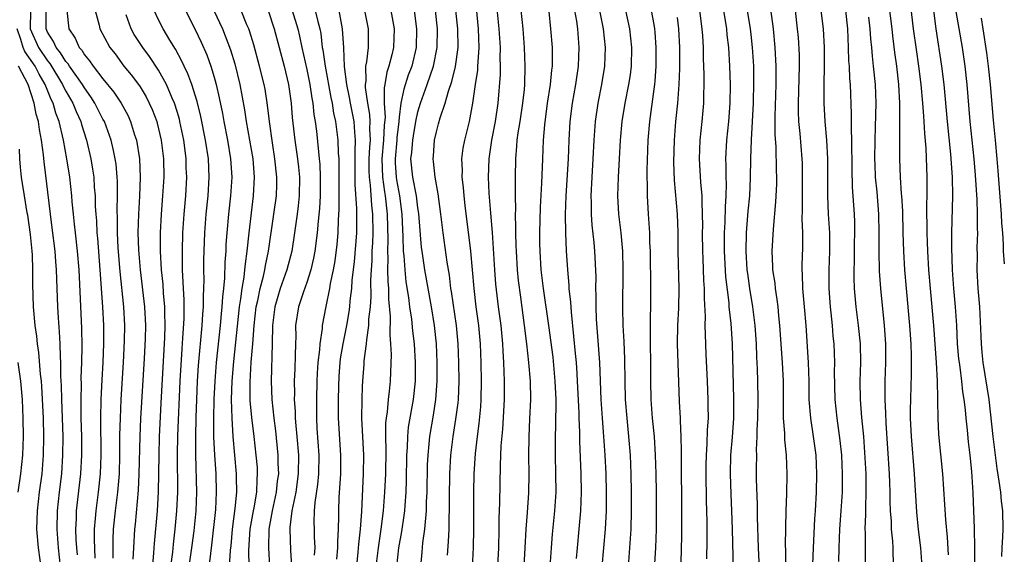
# Model space of a CAD drawing. Units: inches. Extents: x 2634000 to 2635210, y 1494000 to 1497000.
# Drawn here: x 2634504 to 2634610, y 1494072 to 1494130 of the extents above; entities that cross this region are included whole.
import ezdxf

# ---------------------------------------------------------------- set-up
doc = ezdxf.new("R2010")
doc.units = ezdxf.units.IN
doc.header["$MEASUREMENT"] = 0
doc.layers.add('LD26341494_2ft', color=200, linetype='Continuous')

msp = doc.modelspace()

# ---------------------------------------------------------------- linework, layer by layer
at = {"layer": 'LD26341494_2ft'}
for points, elevation in [([(2634558.03, 1494132.03), (2634558.33, 1494129), (2634558.49, 1494127), (2634558.57, 1494125), (2634558.51, 1494123), (2634558.47, 1494122.47), (2634558.32, 1494121), (2634558, 1494119), (2634557.79, 1494117.79), (2634557.69, 1494117), (2634557.66, 1494116.34), (2634557.53, 1494115), (2634557.51, 1494113), (2634557.52, 1494111.52), (2634557.51, 1494111), (2634557.53, 1494109.53), (2634557.51, 1494109), (2634557.55, 1494107.55), (2634557.54, 1494107), (2634557.6, 1494105.6), (2634557.61, 1494105), (2634557.74, 1494103), (2634557.85, 1494101.85), (2634558.07, 1494100.07), (2634558.5, 1494097), (2634558.75, 1494095), (2634558.96, 1494093), (2634559.12, 1494091), (2634559.16, 1494089), (2634559.07, 1494086.93), (2634558.97, 1494084.97), (2634558.94, 1494082.94), (2634558.97, 1494081), (2634558.95, 1494078.95), (2634558.82, 1494076.82), (2634558.67, 1494075), (2634558.55, 1494073), (2634558.35, 1494069)], 9504), ([(2634600.14, 1494132.14), (2634600.5, 1494129), (2634600.8, 1494126.8), (2634601.08, 1494125), (2634601.32, 1494123), (2634601.49, 1494121), (2634601.59, 1494119.59), (2634601.64, 1494119), (2634601.71, 1494117.71), (2634601.85, 1494116.15), (2634601.98, 1494113), (2634601.97, 1494112.03), (2634601.98, 1494111), (2634601.94, 1494110.06), (2634601.94, 1494109), (2634601.96, 1494107.96), (2634601.95, 1494107), (2634602, 1494106), (2634602.03, 1494105), (2634602.16, 1494103), (2634602.32, 1494101), (2634602.7, 1494097), (2634602.96, 1494093), (2634603.08, 1494091), (2634603.11, 1494089.11), (2634603.13, 1494088.87), (2634603.15, 1494087), (2634603.24, 1494085.24), (2634603.66, 1494081), (2634603.98, 1494076.02), (2634604.15, 1494074.16), (2634604.25, 1494072.25)], 9536), ([(2634602.43, 1494133), (2634602.95, 1494129), (2634603.56, 1494125), (2634603.79, 1494123), (2634604.16, 1494119), (2634604.51, 1494115.49), (2634604.69, 1494113), (2634604.72, 1494111), (2634604.64, 1494107), (2634604.62, 1494105.38), (2634604.69, 1494103), (2634604.83, 1494101), (2634605.01, 1494099), (2634605.15, 1494097), (2634605.25, 1494095), (2634605.4, 1494093.4), (2634605.44, 1494093), (2634605.52, 1494092.48), (2634605.71, 1494091), (2634605.83, 1494089.83), (2634605.96, 1494089), (2634606.09, 1494087.91), (2634606.16, 1494087), (2634606.31, 1494085.69), (2634606.43, 1494084.43), (2634606.61, 1494083), (2634606.78, 1494081.22), (2634606.93, 1494078.93), (2634607.09, 1494075.09), (2634607.12, 1494073), (2634607.1, 1494069.1)], 9538), ([(2634505.18, 1494131), (2634505.12, 1494129), (2634506.04, 1494127), (2634507, 1494125.57), (2634507.26, 1494125.26), (2634508.64, 1494123), (2634508.74, 1494122.74), (2634509, 1494122.28), (2634509.75, 1494121), (2634510.1, 1494120.1), (2634510.61, 1494119), (2634510.69, 1494118.69), (2634511.23, 1494117), (2634511.7, 1494115), (2634511.88, 1494113.88), (2634512, 1494113), (2634512.06, 1494111.94), (2634512.14, 1494111), (2634512.16, 1494109.84), (2634512.22, 1494109), (2634512.29, 1494108.29), (2634512.34, 1494107), (2634512.41, 1494106.41), (2634512.67, 1494103), (2634512.94, 1494099), (2634513.05, 1494097), (2634513.06, 1494095.06), (2634512.99, 1494093), (2634512.88, 1494091.12), (2634512.77, 1494089), (2634512.73, 1494087), (2634512.76, 1494083), (2634512.69, 1494081), (2634512.48, 1494079), (2634512.22, 1494077), (2634512.17, 1494076.17), (2634512.05, 1494075), (2634512.05, 1494073.95), (2634512.13, 1494071.87)], 9464), ([(2634514.1, 1494071.9), (2634514.09, 1494073), (2634514.1, 1494073.9), (2634514.15, 1494075), (2634514.36, 1494077), (2634514.61, 1494079), (2634514.77, 1494081), (2634514.82, 1494083), (2634514.83, 1494085.17), (2634514.88, 1494087), (2634514.97, 1494089), (2634515.23, 1494093), (2634515.34, 1494095.34), (2634515.36, 1494097), (2634515.24, 1494099), (2634514.84, 1494102.84), (2634514.64, 1494105.36), (2634514.56, 1494107), (2634514.56, 1494108.56), (2634514.53, 1494109.47), (2634514.57, 1494111), (2634514.56, 1494112.56), (2634514.54, 1494113), (2634514.41, 1494114.41), (2634514.33, 1494115), (2634514.12, 1494115.88), (2634513.89, 1494117), (2634513.15, 1494119), (2634513, 1494119.26), (2634512.13, 1494121), (2634511.69, 1494121.69), (2634511, 1494122.63), (2634510.78, 1494123), (2634509.37, 1494125), (2634509.23, 1494125.23), (2634509, 1494125.48), (2634508.43, 1494126.43), (2634507.95, 1494127), (2634507.66, 1494127.66), (2634507, 1494128.67), (2634506.85, 1494129), (2634506.85, 1494131)], 9466), ([(2634509.1, 1494131), (2634509.3, 1494129), (2634509.99, 1494127.99), (2634510.44, 1494127), (2634510.71, 1494126.71), (2634511, 1494126.21), (2634511.56, 1494125.56), (2634511.94, 1494125), (2634513, 1494123.63), (2634514.18, 1494122.18), (2634514.95, 1494121), (2634515.68, 1494119.68), (2634515.99, 1494119), (2634516.41, 1494117.59), (2634516.62, 1494117), (2634516.94, 1494115), (2634517.02, 1494113), (2634516.95, 1494110.95), (2634516.84, 1494109), (2634516.78, 1494107), (2634516.84, 1494105.16), (2634517.01, 1494103), (2634517.49, 1494099), (2634517.59, 1494097), (2634517.56, 1494095.56), (2634517.45, 1494093.45), (2634517.05, 1494086.95), (2634516.97, 1494085), (2634516.88, 1494081), (2634516.79, 1494079.21), (2634516.46, 1494075.54), (2634516.39, 1494075), (2634516.28, 1494073), (2634516.23, 1494071.77)], 9468), ([(2634512.17, 1494131), (2634512.59, 1494129.41), (2634512.67, 1494129), (2634513.75, 1494127), (2634514.3, 1494126.3), (2634515.27, 1494125), (2634516.05, 1494124.05), (2634516.84, 1494123), (2634517, 1494122.75), (2634517.66, 1494121.66), (2634518, 1494121), (2634518.31, 1494120.31), (2634518.8, 1494119), (2634518.85, 1494118.85), (2634519.28, 1494117), (2634519.52, 1494115), (2634519.56, 1494113), (2634519.43, 1494111), (2634519.27, 1494109), (2634519.18, 1494107), (2634519.19, 1494105), (2634519.3, 1494103), (2634519.46, 1494101.46), (2634519.51, 1494100.49), (2634519.65, 1494099), (2634519.65, 1494098.35), (2634519.69, 1494097), (2634519.65, 1494095.65), (2634519.3, 1494089.3), (2634519.08, 1494085), (2634519.02, 1494083), (2634518.96, 1494079.04), (2634518.84, 1494077), (2634518.52, 1494073.48), (2634518.47, 1494072.47), (2634518.27, 1494070.27)], 9470), ([(2634522.32, 1494071), (2634522.61, 1494073), (2634522.83, 1494074.83), (2634523.06, 1494077), (2634523.14, 1494079), (2634523.02, 1494083.02), (2634523.01, 1494085), (2634523.05, 1494087.05), (2634523.12, 1494089), (2634523.22, 1494091), (2634523.32, 1494092.68), (2634523.71, 1494097), (2634523.77, 1494098.23), (2634523.84, 1494099), (2634523.84, 1494100.16), (2634523.89, 1494101), (2634523.91, 1494101.91), (2634523.89, 1494103), (2634523.9, 1494104.1), (2634523.96, 1494106.04), (2634524.01, 1494107), (2634524.16, 1494109), (2634524.36, 1494111), (2634524.48, 1494113), (2634524.38, 1494115), (2634524.07, 1494117), (2634523.56, 1494119.56), (2634523.17, 1494121.17), (2634522.59, 1494123), (2634522.17, 1494124.17), (2634521.75, 1494125), (2634521.53, 1494125.53), (2634520.82, 1494126.82), (2634520.21, 1494127.79), (2634519.5, 1494129), (2634519, 1494129.99), (2634518.52, 1494131)], 9474), ([(2634521.91, 1494131), (2634522.95, 1494128.95), (2634523.59, 1494127.59), (2634524.2, 1494126.2), (2634524.63, 1494125), (2634525, 1494123.8), (2634525.22, 1494123), (2634525.55, 1494121.55), (2634525.89, 1494119.89), (2634526.04, 1494119), (2634526.44, 1494117), (2634526.77, 1494115), (2634526.9, 1494113), (2634526.78, 1494111), (2634526.56, 1494109), (2634526.38, 1494107), (2634526.28, 1494105.72), (2634526.25, 1494105), (2634526.16, 1494103.84), (2634526.11, 1494102.11), (2634526.01, 1494101), (2634525.9, 1494100.1), (2634525.84, 1494099), (2634525.76, 1494098.24), (2634525.65, 1494097), (2634525.23, 1494093), (2634525.07, 1494091), (2634524.96, 1494089), (2634524.92, 1494087), (2634524.95, 1494084.95), (2634525.04, 1494083.04), (2634525.17, 1494081), (2634525.24, 1494079), (2634525.14, 1494077.14), (2634524.73, 1494073.27), (2634524.5, 1494071.5)], 9476), ([(2634524.97, 1494131), (2634525.91, 1494129), (2634526.76, 1494126.76), (2634527.23, 1494125.23), (2634527.78, 1494123), (2634528.28, 1494120.28), (2634528.48, 1494119), (2634528.84, 1494117), (2634529.17, 1494115), (2634529.33, 1494113), (2634529.23, 1494111), (2634528.75, 1494107), (2634528.55, 1494105), (2634528.34, 1494103.66), (2634528.29, 1494103), (2634528.21, 1494102.21), (2634527.99, 1494101), (2634527.86, 1494099.86), (2634527.71, 1494099), (2634527.1, 1494093.1), (2634526.92, 1494091), (2634526.86, 1494089), (2634526.9, 1494087), (2634527.03, 1494085), (2634527.39, 1494081), (2634527.38, 1494080.62), (2634527.42, 1494079), (2634527.25, 1494077.25), (2634526.95, 1494075), (2634526.79, 1494073.21), (2634526.74, 1494072.74), (2634526.61, 1494071)], 9478), ([(2634528.78, 1494071), (2634528.76, 1494072.76), (2634528.9, 1494075), (2634529.26, 1494077), (2634529.33, 1494077.33), (2634529.61, 1494079), (2634529.64, 1494080.36), (2634529.7, 1494081), (2634529.67, 1494081.67), (2634529.56, 1494083), (2634529.33, 1494085), (2634529.08, 1494087.08), (2634528.91, 1494088.91), (2634528.89, 1494090.89), (2634529.02, 1494093.02), (2634529.18, 1494095), (2634529.32, 1494097), (2634529.55, 1494099), (2634529.71, 1494099.71), (2634529.96, 1494101), (2634530.33, 1494102.33), (2634530.47, 1494103), (2634530.54, 1494103.46), (2634530.88, 1494105), (2634531.46, 1494109), (2634531.73, 1494111), (2634531.77, 1494112.23), (2634531.78, 1494113), (2634531.57, 1494115), (2634531.3, 1494116.7), (2634530.97, 1494119), (2634530.77, 1494120.77), (2634530.5, 1494122.5), (2634530.41, 1494123), (2634529.92, 1494125), (2634529.28, 1494127.28), (2634528.81, 1494128.81), (2634528.74, 1494129), (2634528.54, 1494129.46), (2634527.94, 1494131)], 9480), ([(2634530.84, 1494131), (2634531.49, 1494129), (2634532.57, 1494125), (2634533.05, 1494123), (2634533.31, 1494121), (2634533.44, 1494119.44), (2634533.72, 1494117), (2634534, 1494115), (2634534.1, 1494114.1), (2634534.21, 1494113), (2634534.19, 1494111), (2634534.09, 1494109.91), (2634533.97, 1494109), (2634533.69, 1494107), (2634533.38, 1494105), (2634532.86, 1494103), (2634532.15, 1494101), (2634531.88, 1494100.12), (2634531.56, 1494099), (2634531.31, 1494097), (2634531.27, 1494095), (2634531.15, 1494091), (2634531.22, 1494089), (2634531.44, 1494087), (2634531.63, 1494085.63), (2634531.9, 1494083), (2634531.9, 1494082.1), (2634531.94, 1494081), (2634531.82, 1494080.18), (2634531.71, 1494079), (2634531.28, 1494077), (2634530.91, 1494075), (2634530.86, 1494073), (2634530.97, 1494071)], 9482), ([(2634533.44, 1494131), (2634534.04, 1494129), (2634534.23, 1494128.23), (2634534.47, 1494127), (2634535, 1494124.62), (2634535.34, 1494123), (2634535.54, 1494121.54), (2634535.65, 1494121), (2634535.77, 1494119.77), (2634535.9, 1494119), (2634536.04, 1494117.96), (2634536.27, 1494115.73), (2634536.36, 1494115), (2634536.41, 1494114.41), (2634536.47, 1494113), (2634536.45, 1494111), (2634536.38, 1494109.62), (2634536.24, 1494108.24), (2634536.13, 1494107), (2634535.87, 1494105), (2634535.73, 1494104.27), (2634535.44, 1494103), (2634535, 1494101.64), (2634534.64, 1494100.64), (2634534.1, 1494099), (2634533.8, 1494097), (2634533.81, 1494095.81), (2634533.78, 1494095), (2634533.77, 1494093.77), (2634533.7, 1494092.3), (2634533.66, 1494091), (2634533.67, 1494089.67), (2634533.66, 1494089), (2634533.75, 1494087.75), (2634533.76, 1494087), (2634533.82, 1494086.18), (2634533.95, 1494085), (2634534.12, 1494083), (2634534.09, 1494081), (2634533.81, 1494079), (2634533.49, 1494077.49), (2634533.41, 1494077), (2634533.19, 1494075.19), (2634533.19, 1494075), (2634533.26, 1494072.74), (2634533.35, 1494071)], 9484), ([(2634535.93, 1494131), (2634536.2, 1494129.8), (2634536.41, 1494129), (2634536.51, 1494128.51), (2634536.68, 1494127), (2634536.74, 1494126.74), (2634536.98, 1494125), (2634537.62, 1494121.62), (2634537.75, 1494121), (2634537.91, 1494119.91), (2634538.11, 1494119), (2634538.37, 1494117), (2634538.41, 1494115.59), (2634538.46, 1494115), (2634538.48, 1494114.48), (2634538.46, 1494111), (2634538.48, 1494109.52), (2634538.41, 1494108.41), (2634538.37, 1494107), (2634538.25, 1494105.75), (2634538.02, 1494103.98), (2634537.85, 1494103), (2634537.54, 1494101.54), (2634537.46, 1494101), (2634537.05, 1494099.05), (2634536.67, 1494097), (2634536.66, 1494096.66), (2634536.41, 1494095), (2634536.38, 1494094.38), (2634536.21, 1494093), (2634536.14, 1494091.86), (2634536.1, 1494091), (2634536.04, 1494089), (2634536.05, 1494087), (2634536.11, 1494085.89), (2634536.32, 1494083), (2634536.29, 1494081), (2634536.18, 1494079.82), (2634535.89, 1494077.89), (2634535.82, 1494077), (2634535.78, 1494075.78), (2634535.79, 1494075), (2634535.8, 1494074.2), (2634535.86, 1494073), (2634535.81, 1494072.19)], 9486), ([(2634538.47, 1494131), (2634538.84, 1494129), (2634538.96, 1494126.96), (2634539.05, 1494124.95), (2634539.3, 1494123), (2634539.6, 1494121.6), (2634539.7, 1494121), (2634540.09, 1494119), (2634540.15, 1494117.85), (2634540.24, 1494117), (2634540.19, 1494115.81), (2634540.2, 1494115), (2634540.2, 1494112.2), (2634540.38, 1494109.62), (2634540.39, 1494109), (2634540.37, 1494108.37), (2634540.39, 1494107), (2634540.13, 1494103.87), (2634539.89, 1494101.89), (2634539.83, 1494101), (2634539.66, 1494099.66), (2634539.61, 1494099), (2634539.54, 1494098.46), (2634539.29, 1494097), (2634538.89, 1494095), (2634538.62, 1494093.38), (2634538.58, 1494093), (2634538.47, 1494091.53), (2634538.42, 1494090.42), (2634538.4, 1494089), (2634538.41, 1494087), (2634538.66, 1494083), (2634538.64, 1494081), (2634538.55, 1494079.45), (2634538.47, 1494078.47), (2634538.42, 1494077), (2634538.42, 1494076.42), (2634538.39, 1494075), (2634538.32, 1494073.68), (2634538.33, 1494073), (2634538.21, 1494071.79)], 9488), ([(2634541.25, 1494131), (2634541.64, 1494129), (2634541.65, 1494127.65), (2634541.63, 1494127), (2634541.46, 1494125.46), (2634541.36, 1494125), (2634541.37, 1494123.37), (2634541.31, 1494123), (2634541.31, 1494122.69), (2634541.56, 1494121), (2634541.78, 1494119.78), (2634541.83, 1494119), (2634541.79, 1494118.21), (2634541.84, 1494117), (2634541.77, 1494116.23), (2634541.72, 1494115), (2634541.72, 1494113.72), (2634541.75, 1494113), (2634541.86, 1494112.14), (2634542, 1494110), (2634542.1, 1494109), (2634542.14, 1494107), (2634542.1, 1494105.9), (2634542.05, 1494105), (2634542.03, 1494103.97), (2634541.95, 1494103), (2634541.89, 1494101.89), (2634541.91, 1494100.09), (2634541.84, 1494099), (2634541.69, 1494097.69), (2634541.68, 1494097), (2634541.44, 1494095.44), (2634541.43, 1494095), (2634541.18, 1494093.18), (2634541.17, 1494092.83), (2634541.03, 1494091), (2634541, 1494090.44), (2634540.94, 1494089), (2634540.93, 1494087), (2634541.14, 1494083), (2634541.11, 1494081), (2634540.92, 1494076.92), (2634540.77, 1494075), (2634540.59, 1494073.41), (2634540.53, 1494072.53), (2634540.29, 1494070.29)], 9490), ([(2634544.1, 1494131), (2634544.44, 1494129), (2634544.38, 1494127), (2634544.2, 1494126.2), (2634543.88, 1494125), (2634543.66, 1494124.34), (2634543.42, 1494123), (2634543.35, 1494122.65), (2634543.35, 1494121), (2634543.46, 1494119.46), (2634543.37, 1494118.63), (2634543.3, 1494117), (2634543.12, 1494115), (2634543.2, 1494113), (2634543.41, 1494111.41), (2634543.49, 1494111), (2634543.7, 1494109), (2634543.76, 1494106.24), (2634543.72, 1494105), (2634543.76, 1494104.24), (2634543.73, 1494103), (2634543.75, 1494101.75), (2634543.82, 1494101), (2634543.84, 1494099.84), (2634544.03, 1494097.97), (2634543.98, 1494095.98), (2634544.06, 1494095), (2634544.12, 1494093.88), (2634544.06, 1494091.94), (2634544.01, 1494091), (2634543.91, 1494089.91), (2634543.8, 1494089), (2634543.69, 1494087.69), (2634543.58, 1494087), (2634543.52, 1494086.48), (2634543.51, 1494085), (2634543.53, 1494083.53), (2634543.5, 1494081), (2634543.4, 1494079), (2634543.25, 1494077), (2634543, 1494075), (2634542.7, 1494073), (2634542.47, 1494071)], 9492), ([(2634546.62, 1494131), (2634546.87, 1494129), (2634546.82, 1494127), (2634546.34, 1494125), (2634545.97, 1494124.03), (2634545.48, 1494122.52), (2634545.18, 1494121), (2634545, 1494119.47), (2634544.96, 1494119), (2634544.74, 1494117.26), (2634544.73, 1494117), (2634544.54, 1494115), (2634544.56, 1494114.56), (2634544.67, 1494113), (2634544.71, 1494112.71), (2634545.02, 1494111), (2634545.29, 1494109), (2634545.35, 1494107.35), (2634545.39, 1494106.61), (2634545.42, 1494105), (2634545.48, 1494104.52), (2634545.58, 1494103), (2634545.71, 1494101.71), (2634545.99, 1494100.01), (2634546.11, 1494099), (2634546.31, 1494097.69), (2634546.43, 1494096.43), (2634546.59, 1494095), (2634546.71, 1494093), (2634546.71, 1494091.29), (2634546.7, 1494091), (2634546.49, 1494089), (2634545.97, 1494086.03), (2634545.87, 1494085), (2634545.84, 1494083.84), (2634545.78, 1494083), (2634545.74, 1494080.26), (2634545.69, 1494079), (2634545.58, 1494077.58), (2634545.55, 1494077), (2634545.5, 1494076.5), (2634545.25, 1494074.75), (2634544.92, 1494073), (2634544.69, 1494071)], 9494), ([(2634547.31, 1494071), (2634547.47, 1494072.53), (2634547.55, 1494073.55), (2634547.76, 1494075), (2634547.81, 1494075.81), (2634547.93, 1494077), (2634547.95, 1494077.95), (2634548, 1494079), (2634548.06, 1494081.94), (2634548.1, 1494083), (2634548.23, 1494084.23), (2634548.28, 1494085), (2634548.69, 1494087.31), (2634548.96, 1494089), (2634549.1, 1494091), (2634549.09, 1494093), (2634549, 1494095), (2634548.79, 1494097), (2634548.46, 1494099), (2634547.77, 1494103), (2634547.47, 1494105), (2634547.41, 1494105.41), (2634547.24, 1494107.24), (2634547.1, 1494109.1), (2634547, 1494109.71), (2634546.85, 1494111), (2634546.46, 1494113), (2634546.26, 1494115), (2634546.34, 1494115.65), (2634546.45, 1494117), (2634546.52, 1494117.48), (2634546.78, 1494119), (2634547, 1494120.04), (2634547.29, 1494121), (2634548.01, 1494123), (2634548.7, 1494125), (2634549.09, 1494127), (2634549.11, 1494129), (2634548.91, 1494131)], 9496), ([(2634550.21, 1494072.21), (2634550.32, 1494073.68), (2634550.37, 1494075), (2634550.39, 1494076.39), (2634550.43, 1494077), (2634550.43, 1494078.43), (2634550.46, 1494081), (2634550.57, 1494083), (2634550.81, 1494085), (2634551.12, 1494086.88), (2634551.35, 1494088.65), (2634551.38, 1494089), (2634551.46, 1494091), (2634551.43, 1494093), (2634551.35, 1494095), (2634551.17, 1494097), (2634550.65, 1494100.65), (2634550.58, 1494101), (2634550.41, 1494102.41), (2634550.18, 1494103.82), (2634549.72, 1494107), (2634549.49, 1494109), (2634549.2, 1494111.2), (2634548.87, 1494113), (2634548.68, 1494114.68), (2634548.64, 1494115), (2634548.68, 1494115.32), (2634548.79, 1494117), (2634549, 1494117.91), (2634549.24, 1494118.76), (2634549.42, 1494119.42), (2634549.95, 1494121), (2634550.3, 1494122.3), (2634550.67, 1494123.33), (2634551.06, 1494124.94), (2634551.34, 1494127), (2634551.31, 1494129), (2634551.12, 1494131)], 9498), ([(2634553.3, 1494131.29), (2634553.51, 1494129), (2634553.6, 1494127), (2634553.47, 1494125.47), (2634553.46, 1494125), (2634553.44, 1494124.56), (2634553.18, 1494123), (2634552.91, 1494121), (2634552.54, 1494119), (2634552.03, 1494117), (2634551.87, 1494116.13), (2634551.72, 1494115), (2634551.77, 1494113.77), (2634551.75, 1494113), (2634551.89, 1494111.89), (2634551.96, 1494111), (2634552.07, 1494109.93), (2634552.67, 1494105), (2634553.04, 1494101), (2634553.28, 1494099), (2634553.55, 1494097), (2634553.74, 1494095), (2634553.81, 1494093), (2634553.84, 1494091), (2634553.81, 1494089), (2634553.77, 1494088.23), (2634553.6, 1494086.4), (2634553.4, 1494085), (2634553.19, 1494083.19), (2634553.05, 1494081), (2634553.01, 1494079), (2634553.02, 1494075), (2634552.98, 1494073.02), (2634552.87, 1494070.87)], 9500), ([(2634555.41, 1494067), (2634555.73, 1494073), (2634555.79, 1494075), (2634555.8, 1494076.2), (2634555.85, 1494077.85), (2634555.92, 1494081.92), (2634556.01, 1494084.01), (2634556.18, 1494085.82), (2634556.35, 1494089), (2634556.35, 1494091), (2634556.3, 1494093), (2634556.22, 1494094.22), (2634556.19, 1494095), (2634555.99, 1494097), (2634555.72, 1494099), (2634555.44, 1494101.44), (2634555.32, 1494103), (2634555.05, 1494107.05), (2634554.87, 1494109.13), (2634554.71, 1494111.29), (2634554.63, 1494113), (2634554.69, 1494115), (2634555, 1494117), (2634555.39, 1494119), (2634555.68, 1494121), (2634555.91, 1494124.09), (2634555.92, 1494125), (2634555.9, 1494125.9), (2634555.91, 1494127), (2634555.78, 1494129), (2634555.54, 1494131.54)], 9502), ([(2634564.15, 1494071.85), (2634564.23, 1494073), (2634564.43, 1494075), (2634564.6, 1494077), (2634564.66, 1494079), (2634564.63, 1494081), (2634564.51, 1494084.51), (2634564.51, 1494085.49), (2634564.43, 1494087), (2634564.42, 1494087.58), (2634564.25, 1494091), (2634564.19, 1494091.81), (2634564.12, 1494093), (2634564.02, 1494093.98), (2634563.86, 1494095.86), (2634563.58, 1494098.42), (2634563.52, 1494099.52), (2634563.35, 1494101), (2634563.34, 1494101.34), (2634563.19, 1494103), (2634563.07, 1494105.07), (2634562.99, 1494106.99), (2634562.96, 1494108.96), (2634563.03, 1494111), (2634563.28, 1494115), (2634563.35, 1494117), (2634563.45, 1494119), (2634563.7, 1494121), (2634564.07, 1494123), (2634564.35, 1494125), (2634564.42, 1494127), (2634564.27, 1494129), (2634564.16, 1494129.84), (2634563.97, 1494131)], 9508), ([(2634566.91, 1494071), (2634567.25, 1494075), (2634567.36, 1494077), (2634567.37, 1494079), (2634567.33, 1494081), (2634567.24, 1494083), (2634567.1, 1494085), (2634566.93, 1494087), (2634566.8, 1494089), (2634566.66, 1494093), (2634566.31, 1494097.69), (2634566.26, 1494099), (2634566.26, 1494100.26), (2634566.23, 1494101), (2634566.24, 1494102.24), (2634566.13, 1494105), (2634566.05, 1494105.95), (2634565.83, 1494107.83), (2634565.74, 1494109), (2634565.74, 1494110.26), (2634565.71, 1494111), (2634565.81, 1494113), (2634565.95, 1494115), (2634566.04, 1494117), (2634566.17, 1494119), (2634566.47, 1494121), (2634566.88, 1494123), (2634567.19, 1494125), (2634567.26, 1494127), (2634567.06, 1494129), (2634566.66, 1494131)], 9510), ([(2634569.75, 1494071), (2634569.98, 1494074.02), (2634570.03, 1494075), (2634570.08, 1494077), (2634570.07, 1494079), (2634570.03, 1494081), (2634569.95, 1494083), (2634569.79, 1494085), (2634569.59, 1494087), (2634569.43, 1494089), (2634569.39, 1494091), (2634569.36, 1494093.36), (2634569.27, 1494095.27), (2634569.16, 1494097), (2634569.12, 1494098.88), (2634569.18, 1494103), (2634569.13, 1494105), (2634568.94, 1494107), (2634568.7, 1494109), (2634568.59, 1494111), (2634568.66, 1494113), (2634568.79, 1494115), (2634568.9, 1494117), (2634569.06, 1494119), (2634569.39, 1494121), (2634569.79, 1494123), (2634569.95, 1494124.05), (2634570.06, 1494125), (2634570.1, 1494127), (2634569.89, 1494129), (2634569.45, 1494131)], 9512), ([(2634572.45, 1494069), (2634572.69, 1494073), (2634572.76, 1494075), (2634572.78, 1494077), (2634572.76, 1494079), (2634572.73, 1494081), (2634572.68, 1494083), (2634572.55, 1494085), (2634572.35, 1494087), (2634572.18, 1494089), (2634572.15, 1494091), (2634572.15, 1494093), (2634572.11, 1494095), (2634572.13, 1494096.13), (2634572.11, 1494097), (2634572.12, 1494097.88), (2634572.16, 1494099), (2634572.17, 1494101), (2634572.11, 1494105), (2634572.06, 1494105.94), (2634572.04, 1494107), (2634571.99, 1494107.99), (2634571.91, 1494109), (2634571.79, 1494111), (2634571.79, 1494112.21), (2634571.76, 1494113), (2634571.76, 1494113.76), (2634571.89, 1494117), (2634572.05, 1494119), (2634572.52, 1494122.52), (2634572.6, 1494123), (2634572.64, 1494123.36), (2634572.75, 1494125), (2634572.75, 1494127), (2634572.64, 1494128.64), (2634572.61, 1494129), (2634572.51, 1494129.49), (2634572.25, 1494131)], 9514), ([(2634577.42, 1494131), (2634577.68, 1494129), (2634577.73, 1494128.27), (2634577.8, 1494127), (2634577.82, 1494125.82), (2634577.89, 1494124.11), (2634577.9, 1494123), (2634577.85, 1494121.85), (2634577.84, 1494121), (2634577.66, 1494119), (2634577.46, 1494117), (2634577.39, 1494115), (2634577.53, 1494112.47), (2634577.66, 1494111), (2634577.65, 1494110.35), (2634577.72, 1494109), (2634577.74, 1494107.74), (2634577.72, 1494107), (2634577.74, 1494105), (2634577.78, 1494104.22), (2634577.86, 1494101.86), (2634577.92, 1494101), (2634577.92, 1494099.92), (2634578.03, 1494097.97), (2634578, 1494097), (2634578.01, 1494096.01), (2634578.09, 1494093.91), (2634578.24, 1494091), (2634578.32, 1494089), (2634578.33, 1494088.33), (2634578.34, 1494087), (2634578.26, 1494085.74), (2634578.22, 1494084.22), (2634578.13, 1494083), (2634578.1, 1494081.9), (2634578.09, 1494081), (2634578.14, 1494078.14), (2634578.19, 1494075.81), (2634578.2, 1494073.8), (2634578.18, 1494071.82)], 9518), ([(2634579.99, 1494131), (2634580.33, 1494129), (2634580.38, 1494128.38), (2634580.53, 1494127), (2634580.66, 1494125), (2634580.73, 1494123), (2634580.7, 1494121), (2634580.54, 1494119), (2634580.34, 1494117), (2634580.23, 1494115), (2634580.27, 1494114.26), (2634580.27, 1494113), (2634580.3, 1494112.3), (2634580.27, 1494111), (2634580.18, 1494109.82), (2634580.15, 1494108.15), (2634580.07, 1494107), (2634580.07, 1494105.93), (2634580.08, 1494105), (2634580.24, 1494102.24), (2634580.57, 1494099.43), (2634580.6, 1494099), (2634580.79, 1494097.21), (2634580.94, 1494095), (2634581.08, 1494089.08), (2634581.08, 1494087), (2634580.94, 1494084.94), (2634580.78, 1494083), (2634580.72, 1494081), (2634580.79, 1494078.79), (2634580.87, 1494077), (2634580.94, 1494075), (2634581.09, 1494069.09)], 9520), ([(2634583.94, 1494069.94), (2634583.8, 1494073), (2634583.68, 1494076.32), (2634583.67, 1494077.67), (2634583.58, 1494080.42), (2634583.57, 1494081.57), (2634583.59, 1494083), (2634583.58, 1494083.58), (2634583.66, 1494085), (2634583.65, 1494085.65), (2634583.72, 1494087), (2634583.75, 1494089), (2634583.73, 1494091), (2634583.69, 1494092.31), (2634583.62, 1494093.62), (2634583.56, 1494095), (2634583.41, 1494097), (2634583.16, 1494099), (2634582.84, 1494101), (2634582.62, 1494102.62), (2634582.58, 1494103), (2634582.45, 1494105), (2634582.48, 1494107), (2634582.67, 1494109.33), (2634582.85, 1494111), (2634582.94, 1494112.94), (2634582.96, 1494115), (2634583.03, 1494117.03), (2634583.23, 1494121), (2634583.3, 1494123.3), (2634583.27, 1494125), (2634583.15, 1494127), (2634583, 1494128.42), (2634582.93, 1494129), (2634582.6, 1494131)], 9522), ([(2634586.74, 1494071), (2634586.74, 1494072.74), (2634586.72, 1494073.28), (2634586.78, 1494077), (2634586.84, 1494078.84), (2634586.88, 1494081), (2634586.81, 1494083), (2634586.64, 1494084.64), (2634586.63, 1494085.37), (2634586.49, 1494087), (2634586.5, 1494087.5), (2634586.47, 1494089), (2634586.47, 1494091), (2634586.37, 1494093), (2634586.08, 1494097), (2634585.98, 1494098.02), (2634585.9, 1494099), (2634585.81, 1494099.81), (2634585.61, 1494101), (2634585.57, 1494101.57), (2634585.35, 1494103), (2634585.35, 1494103.35), (2634585.28, 1494105), (2634585.4, 1494107.39), (2634585.67, 1494110.33), (2634585.75, 1494112.25), (2634585.77, 1494113), (2634585.74, 1494113.74), (2634585.68, 1494116.32), (2634585.58, 1494117.58), (2634585.57, 1494119.57), (2634585.68, 1494123), (2634585.7, 1494125), (2634585.59, 1494127), (2634585.39, 1494129), (2634585.13, 1494131.13)], 9524), ([(2634589.54, 1494068.46), (2634589.72, 1494073), (2634589.88, 1494076.12), (2634589.95, 1494077), (2634590.06, 1494079), (2634590.1, 1494081), (2634590, 1494083), (2634589.72, 1494085), (2634589.42, 1494087), (2634589.27, 1494089), (2634589.24, 1494091), (2634589.17, 1494093), (2634588.92, 1494097), (2634588.76, 1494099), (2634588.58, 1494101), (2634588.54, 1494102.54), (2634588.5, 1494103), (2634588.5, 1494103.5), (2634588.57, 1494105.43), (2634588.58, 1494107), (2634588.51, 1494108.51), (2634588.55, 1494109.45), (2634588.52, 1494111), (2634588.55, 1494113), (2634588.52, 1494114.52), (2634588.5, 1494115), (2634588.27, 1494117.73), (2634588.14, 1494119), (2634588.1, 1494120.1), (2634588.09, 1494121), (2634588.21, 1494125), (2634588.2, 1494126.2), (2634588.1, 1494128.09), (2634588.01, 1494129), (2634587.78, 1494131)], 9526), ([(2634592.47, 1494071.53), (2634592.49, 1494073), (2634592.58, 1494075), (2634592.72, 1494077), (2634592.84, 1494079), (2634592.87, 1494081), (2634592.77, 1494083), (2634592.6, 1494084.6), (2634592.27, 1494087), (2634592.07, 1494089), (2634592.01, 1494091.99), (2634592.03, 1494093), (2634591.95, 1494095), (2634591.86, 1494095.86), (2634591.77, 1494097), (2634591.64, 1494098.36), (2634591.56, 1494099), (2634591.43, 1494101), (2634591.42, 1494103), (2634591.5, 1494105), (2634591.48, 1494107), (2634591.35, 1494109), (2634591.26, 1494111), (2634591.27, 1494115), (2634591.17, 1494117), (2634590.99, 1494119), (2634590.87, 1494121), (2634590.86, 1494123), (2634590.9, 1494125), (2634590.92, 1494127), (2634590.82, 1494129), (2634590.56, 1494131)], 9528), ([(2634595.34, 1494071), (2634595.33, 1494074.67), (2634595.32, 1494075), (2634595.37, 1494076.63), (2634595.36, 1494077.36), (2634595.42, 1494079), (2634595.41, 1494081), (2634595.28, 1494083.28), (2634595.15, 1494085), (2634594.95, 1494087.05), (2634594.8, 1494089), (2634594.77, 1494091), (2634594.83, 1494093), (2634594.8, 1494095), (2634594.59, 1494097), (2634594.34, 1494099), (2634594.17, 1494101), (2634594.13, 1494102.13), (2634594.13, 1494103), (2634594.15, 1494103.85), (2634594.17, 1494105.83), (2634594.2, 1494107), (2634594.18, 1494108.18), (2634594.14, 1494109), (2634593.94, 1494111.94), (2634593.89, 1494113.89), (2634593.87, 1494117), (2634593.82, 1494118.18), (2634593.84, 1494119.84), (2634593.71, 1494123), (2634593.65, 1494123.65), (2634593.6, 1494125), (2634593.55, 1494125.55), (2634593.52, 1494127), (2634593.43, 1494129), (2634593.22, 1494131)], 9530), ([(2634597.81, 1494131.81), (2634598.18, 1494129), (2634598.25, 1494128.25), (2634598.47, 1494126.47), (2634598.69, 1494125), (2634598.91, 1494123), (2634599, 1494121), (2634599.02, 1494119), (2634599, 1494115), (2634599.08, 1494113), (2634599.21, 1494111.21), (2634599.22, 1494111), (2634599.32, 1494109.32), (2634599.38, 1494107), (2634599.45, 1494105), (2634599.57, 1494103), (2634599.74, 1494101), (2634600.11, 1494097), (2634600.23, 1494095), (2634600.27, 1494093.72), (2634600.28, 1494091.72), (2634600.18, 1494087.82), (2634600.18, 1494087), (2634600.27, 1494085), (2634600.6, 1494081), (2634600.85, 1494076.85), (2634601.03, 1494074.97), (2634601.27, 1494073), (2634601.41, 1494071)], 9534), ([(2634610.07, 1494072.07), (2634610.1, 1494073), (2634610.18, 1494074.18), (2634610.21, 1494075), (2634610.17, 1494077), (2634610.02, 1494078.02), (2634609.94, 1494079), (2634609.79, 1494080.21), (2634609.56, 1494081.56), (2634609.37, 1494083), (2634609.13, 1494085), (2634608.68, 1494089), (2634608.04, 1494093), (2634607.93, 1494094.07), (2634607.85, 1494095), (2634607.83, 1494095.83), (2634607.67, 1494099), (2634607.51, 1494101), (2634607.4, 1494103), (2634607.42, 1494104.58), (2634607.41, 1494105.41), (2634607.46, 1494107), (2634607.44, 1494107.44), (2634607.45, 1494109), (2634607.4, 1494110.6), (2634607.23, 1494113.23), (2634607.07, 1494115), (2634606.64, 1494119), (2634606.32, 1494123), (2634606.09, 1494125), (2634605.8, 1494127), (2634605, 1494131.73)], 9540), ([(2634520.33, 1494071), (2634520.53, 1494072.53), (2634520.6, 1494073.4), (2634520.79, 1494075), (2634520.99, 1494077), (2634521.08, 1494079), (2634521.05, 1494083.05), (2634521.09, 1494085.09), (2634521.34, 1494091), (2634521.54, 1494094.46), (2634521.64, 1494095.64), (2634521.75, 1494097.75), (2634521.75, 1494099.75), (2634521.69, 1494101), (2634521.67, 1494101.67), (2634521.6, 1494103), (2634521.57, 1494105), (2634521.62, 1494107), (2634521.75, 1494109), (2634521.93, 1494111), (2634522.05, 1494113), (2634522, 1494114), (2634521.98, 1494115), (2634521.84, 1494116.16), (2634521.72, 1494117), (2634521.31, 1494119), (2634521.25, 1494119.25), (2634521, 1494120.1), (2634520.71, 1494121), (2634520.47, 1494121.53), (2634519.85, 1494123), (2634519, 1494124.54), (2634518.02, 1494126.02), (2634517.29, 1494127), (2634516.38, 1494128.39), (2634516.04, 1494129), (2634515.49, 1494130.51)], 9472), ([(2634561.13, 1494130.87), (2634561.34, 1494129), (2634561.49, 1494127), (2634561.5, 1494125.5), (2634561.49, 1494125), (2634561.43, 1494124.57), (2634561.29, 1494123), (2634560.98, 1494120.98), (2634560.67, 1494118.67), (2634560.54, 1494117), (2634560.45, 1494115), (2634560.36, 1494112.36), (2634560.22, 1494109.78), (2634560.14, 1494107), (2634560.15, 1494105.85), (2634560.16, 1494105), (2634560.29, 1494103), (2634560.54, 1494101), (2634561.1, 1494097), (2634561.56, 1494093.56), (2634561.8, 1494091), (2634561.89, 1494089), (2634561.9, 1494088.1), (2634561.88, 1494087), (2634561.88, 1494086.12), (2634561.84, 1494085), (2634561.83, 1494083.83), (2634561.84, 1494083), (2634561.88, 1494081), (2634561.89, 1494079), (2634561.77, 1494077), (2634561.52, 1494074.48), (2634561.39, 1494073), (2634561.27, 1494071)], 9506), ([(2634575, 1494130.23), (2634575.14, 1494129), (2634575.24, 1494127), (2634575.25, 1494124.75), (2634575.19, 1494123), (2634575.04, 1494121), (2634574.84, 1494119), (2634574.67, 1494117), (2634574.61, 1494114.61), (2634574.68, 1494112.68), (2634574.99, 1494109), (2634575.07, 1494107.07), (2634575.09, 1494105), (2634575.17, 1494101), (2634575.13, 1494098.87), (2634575.03, 1494097), (2634574.99, 1494095), (2634575.22, 1494088.78), (2634575.32, 1494087), (2634575.31, 1494086.69), (2634575.4, 1494085), (2634575.43, 1494083.43), (2634575.42, 1494082.58), (2634575.47, 1494077), (2634575.47, 1494074.53), (2634575.43, 1494072.57), (2634575.28, 1494069.28)], 9516), ([(2634598.4, 1494071), (2634598.33, 1494072.33), (2634598.32, 1494073), (2634598.28, 1494073.72), (2634598.16, 1494075), (2634598.14, 1494075.86), (2634598.05, 1494077), (2634598.01, 1494078.01), (2634598.01, 1494079), (2634597.98, 1494080.02), (2634597.94, 1494081), (2634597.56, 1494086.44), (2634597.53, 1494087.53), (2634597.45, 1494089), (2634597.46, 1494091), (2634597.53, 1494093), (2634597.54, 1494095), (2634597.41, 1494097), (2634596.99, 1494100.99), (2634596.85, 1494102.85), (2634596.8, 1494105), (2634596.82, 1494107), (2634596.78, 1494109), (2634596.59, 1494111.41), (2634596.43, 1494113), (2634596.37, 1494114.37), (2634596.35, 1494115), (2634596.38, 1494117), (2634596.43, 1494118.43), (2634596.48, 1494121), (2634596.41, 1494123), (2634596.21, 1494125), (2634596.08, 1494126.08), (2634596.02, 1494127), (2634595.92, 1494127.92), (2634595.86, 1494129), (2634595.71, 1494130.29)], 9532), ([(2634610.35, 1494103.65), (2634610.26, 1494105), (2634610.26, 1494105.74), (2634610.16, 1494107), (2634610.05, 1494108.05), (2634610.02, 1494109), (2634609.94, 1494109.94), (2634609.68, 1494113.68), (2634609.57, 1494115), (2634609.39, 1494117), (2634609.17, 1494119.17), (2634608.84, 1494123), (2634608.62, 1494125), (2634608.44, 1494126.44), (2634608.06, 1494129), (2634607.85, 1494130.15)], 9542), ([(2634510.25, 1494072.25), (2634510.17, 1494073), (2634510.11, 1494073.89), (2634510.06, 1494075), (2634510.13, 1494076.13), (2634510.15, 1494077), (2634510.61, 1494081), (2634510.72, 1494083), (2634510.71, 1494085), (2634510.66, 1494087), (2634510.63, 1494089), (2634510.67, 1494090.67), (2634510.66, 1494091.34), (2634510.72, 1494093), (2634510.75, 1494094.75), (2634510.7, 1494096.7), (2634510.42, 1494103), (2634510.25, 1494105), (2634510.02, 1494107), (2634509.94, 1494107.94), (2634509.81, 1494109), (2634509.67, 1494110.33), (2634509.63, 1494111), (2634509.41, 1494113), (2634509.1, 1494115), (2634508.73, 1494117), (2634508.27, 1494119), (2634507.92, 1494119.92), (2634507.62, 1494121), (2634507.4, 1494121.4), (2634506.77, 1494123), (2634506.11, 1494124.11), (2634505.66, 1494125), (2634504.58, 1494126.58), (2634504.39, 1494127), (2634504.14, 1494127.86), (2634503.72, 1494129)], 9462), ([(2634508.43, 1494071), (2634508.2, 1494073), (2634508.04, 1494075), (2634508.1, 1494077), (2634508.31, 1494079), (2634508.54, 1494081), (2634508.67, 1494083), (2634508.69, 1494085), (2634508.55, 1494089), (2634508.52, 1494090.52), (2634508.46, 1494091.54), (2634508.45, 1494093), (2634508.4, 1494093.6), (2634508.37, 1494095), (2634508.31, 1494096.31), (2634508.18, 1494097.82), (2634508.11, 1494099), (2634507.98, 1494103), (2634507.9, 1494103.9), (2634507.84, 1494105), (2634507.53, 1494107.53), (2634507.34, 1494109), (2634506.65, 1494114.65), (2634506.58, 1494115.42), (2634506.37, 1494117), (2634506.14, 1494118.14), (2634506.03, 1494119), (2634505.79, 1494119.79), (2634505.57, 1494121), (2634504.93, 1494123), (2634503.89, 1494125)], 9460), ([(2634506.39, 1494070.39), (2634506.02, 1494073), (2634505.86, 1494075), (2634505.93, 1494077), (2634506.16, 1494079), (2634506.42, 1494081), (2634506.59, 1494083), (2634506.63, 1494085), (2634506.58, 1494087), (2634506.4, 1494090.4), (2634506.35, 1494091), (2634506.27, 1494091.73), (2634506.09, 1494094.09), (2634505.93, 1494095), (2634505.85, 1494095.85), (2634505.66, 1494097), (2634505.48, 1494099), (2634505.42, 1494101.42), (2634505.43, 1494103), (2634505.38, 1494104.62), (2634505.36, 1494105), (2634505.18, 1494106.82), (2634504.89, 1494108.89), (2634504.83, 1494109.17), (2634504.52, 1494111), (2634504.32, 1494112.32), (2634504.19, 1494113), (2634504.08, 1494114.08), (2634504.01, 1494115), (2634503.99, 1494116.01)], 9458), ([(2634503.83, 1494079), (2634504.14, 1494081), (2634504.35, 1494083), (2634504.42, 1494085), (2634504.4, 1494087), (2634504.31, 1494089), (2634504.14, 1494091), (2634503.86, 1494093)], 9456)]:
    msp.add_lwpolyline(points, dxfattribs=dict(at, elevation=elevation))

doc.saveas('drawing.dxf')
